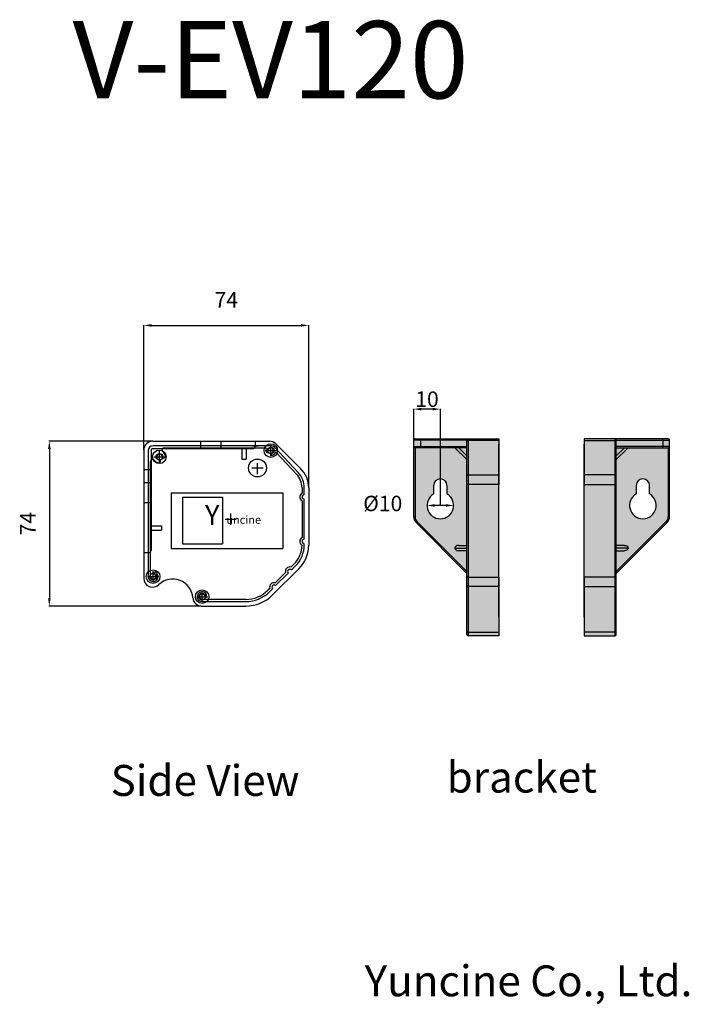
# Model space of a CAD drawing. Units: millimetres. Extents: x 28278 to 50855, y 20336 to 26961.
# Drawn here: x 48691 to 50855, y 23000 to 26185 of the extents above; entities that cross this region are included whole.
import ezdxf

# ---------------------------------------------------------------- set-up
doc = ezdxf.new("R2010")
doc.units = ezdxf.units.MM
doc.styles.add('ROMANS', font='ROMANS.shx', dxfattribs={"height": 3, "bigfont": 'a-kordansun.shx'})
doc.styles.get("Standard").update_dxf_attribs({"font": 'txt.shx', "bigfont": 'whgtxt.shx'})
doc.dimstyles.new('ISO-25', dxfattribs={"dimtxt": 50, "dimasz": 25, "dimexe": 1.25, "dimexo": 0.625, "dimtad": 1, "dimtxsty": 'Standard', "dimcen": 2.5, "dimadec": 0, "dimazin": 0, "dimtfac": 1, "dimtmove": 2, "dimatfit": 3, "dimfxl": 1, "dimarcsym": 0})

# ---------------------------------------------------------------- blocks, each defined once
blk = doc.blocks.new('*D60')
at = {"color": 0, "lineweight": -2, "transparency": 16777216}
for p, q in [((49120.4, 24821.3), (48785.8, 24821.3)), ((48787, 24796.3), (48787, 24313.2)), ((49277.4, 24288.2), (48785.8, 24288.2))]:
    blk.add_line(p, q, dxfattribs=at)
at = {"color": 0, "transparency": 16777216}
for points in [[(48782.9, 24796.3), (48791.2, 24796.3), (48787, 24821.3)], [(48782.9, 24313.2), (48791.2, 24313.2), (48787, 24288.2)]]:
    blk.add_solid(points, dxfattribs=at)
at = {"layer": 'Defpoints', "color": 0, "transparency": 16777216}
for p in [(49121, 24821.3), (48787, 24288.2), (49278, 24288.2)]:
    blk.add_point(p, dxfattribs=at)
at = {"color": 0, "transparency": 16777216, "insert": (48724, 24554.7), "char_height": 50, "attachment_point": 5, "rotation": 90}
blk.add_mtext('74', dxfattribs=at)
blk = doc.blocks.new('*D61')
at = {"color": 0, "lineweight": -2, "transparency": 16777216}
for p, q in [((49092.2, 24793.1), (49092.2, 25197.2)), ((49117.2, 25195.9), (49600.3, 25195.9)), ((49625.3, 24671.5), (49625.3, 25197.2))]:
    blk.add_line(p, q, dxfattribs=at)
at = {"color": 0, "transparency": 16777216}
for points in [[(49117.2, 25200.1), (49117.2, 25191.8), (49092.2, 25195.9)], [(49600.3, 25200.1), (49600.3, 25191.8), (49625.3, 25195.9)]]:
    blk.add_solid(points, dxfattribs=at)
at = {"layer": 'Defpoints', "color": 0, "transparency": 16777216}
for p in [(49625.3, 25195.9), (49092.2, 24792.5), (49625.3, 24670.9)]:
    blk.add_point(p, dxfattribs=at)
at = {"color": 0, "transparency": 16777216, "insert": (49358.8, 25272), "char_height": 50, "attachment_point": 5}
blk.add_mtext('74', dxfattribs=at)
blk = doc.blocks.new('*D72')
at = {"color": 0, "lineweight": -2, "transparency": 16777216}
blk.add_line((50068.8, 24613.5), (50032.7, 24613.5), dxfattribs=at)
at = {"color": 0, "transparency": 16777216}
for points in [[(50032.7, 24617.7), (50032.7, 24609.4), (50007.7, 24613.5)], [(50068.8, 24617.7), (50068.8, 24609.4), (50093.8, 24613.5)]]:
    blk.add_solid(points, dxfattribs=at)
at = {"layer": 'Defpoints', "color": 0, "transparency": 16777216}
for p in [(50007.7, 24613.5), (50093.8, 24613.5)]:
    blk.add_point(p, dxfattribs=at)
at = {"color": 0, "transparency": 16777216, "insert": (49864.6, 24613.5), "char_height": 50, "attachment_point": 5}
blk.add_mtext('%%C10', dxfattribs=at)
blk = doc.blocks.new('*D73')
at = {"color": 0, "lineweight": -2, "transparency": 16777216}
for p, q in [((49964.6, 24614.2), (49964.6, 24926.4)), ((50025.8, 24925.2), (49989.6, 24925.2)), ((50050.8, 24614.2), (50050.8, 24926.4))]:
    blk.add_line(p, q, dxfattribs=at)
at = {"color": 0, "transparency": 16777216}
for points in [[(49989.6, 24929.3), (49989.6, 24921), (49964.6, 24925.2)], [(50025.8, 24929.3), (50025.8, 24921), (50050.8, 24925.2)]]:
    blk.add_solid(points, dxfattribs=at)
at = {"layer": 'Defpoints', "color": 0, "transparency": 16777216}
for p in [(49964.6, 24925.2), (49964.6, 24613.5), (50050.8, 24613.5)]:
    blk.add_point(p, dxfattribs=at)
at = {"color": 0, "transparency": 16777216, "insert": (50007.7, 24950.8), "char_height": 50, "attachment_point": 5}
blk.add_mtext('10', dxfattribs=at)

msp = doc.modelspace()

# ---------------------------------------------------------------- hatches: boundary and pattern name
at = {"true_color": 0x000000}
h = msp.add_hatch(color=18, dxfattribs=at)
h.dxf.hatch_style = 1
h.paths.add_polyline_path([(50240.244, 24681.842), (50141.191, 24681.842), (50141.191, 24381.599), (50240.244, 24381.599)])
h.paths.add_polyline_path([(50240.244, 24381.599), (50141.191, 24381.599), (50141.191, 24351.146), (50240.244, 24351.146)])
h.paths.add_polyline_path([(50240.244, 24351.146), (50141.191, 24351.146), (50141.191, 24204.108), (50240.244, 24204.108)])
h.paths.add_polyline_path([(50240.244, 24204.108), (50141.191, 24204.108), (50141.191, 24191.494), (50240.244, 24191.494)])
h.paths.add_polyline_path([(50141.191, 24204.108, -0.3970778), (50136.884, 24207.153), (50136.884, 24195.8, 0.41421356), (50141.191, 24191.494)])
h.paths.add_polyline_path([(50141.191, 24351.146, -0.3970778), (50136.884, 24354.192), (50136.884, 24207.153, 0.3970778), (50141.191, 24204.108)])
h.paths.add_polyline_path([(50141.191, 24381.599), (50136.884, 24381.599), (50136.884, 24354.192, 0.3970778), (50141.191, 24351.146)])
h.paths.add_polyline_path([(50240.244, 24712.294), (50141.191, 24712.294), (50141.191, 24681.842), (50240.244, 24681.842)])
h.paths.add_polyline_path([(50240.244, 24823.835), (50141.191, 24823.835), (50141.191, 24712.294), (50240.244, 24712.294)])
h.paths.add_polyline_path([(50141.191, 24823.835, 0.3970778), (50136.884, 24820.789), (50136.884, 24709.249, -0.3970778), (50141.191, 24712.294)])
h.paths.add_polyline_path([(50141.191, 24712.294, 0.3970778), (50136.884, 24709.249), (50136.884, 24681.842), (50141.191, 24681.842)])
h.paths.add_polyline_path([(50136.884, 24681.842), (50136.884, 24709.249), (50136.884, 24761.696), (50098.124, 24800.456), (49987.263, 24800.456), (49968.924, 24800.456), (49968.924, 24576.877, 0.19891237), (49975.231, 24561.651), (50136.884, 24399.998)])
h.paths.add_polyline_path([(50029.217, 24650.844), (50029.217, 24678.147, -1), (50072.284, 24678.147), (50072.284, 24650.844, -3.73205081)], flags=16)
h.paths.add_polyline_path([(50110.305, 24800.456), (50098.124, 24800.456), (50136.884, 24761.696), (50136.884, 24773.877)], flags=17)
h.paths.add_polyline_path([(50136.884, 24800.456), (50110.305, 24800.456), (50136.884, 24773.877)], flags=16)
h.paths.add_polyline_path([(50136.884, 24804.763), (49986.624, 24804.763, 0.14221108), (49987.263, 24800.456), (50098.124, 24800.456), (50110.305, 24800.456), (50136.884, 24800.456)])
h.paths.add_polyline_path([(50136.884, 24820.789), (50136.884, 24824.574), (49986.624, 24824.574), (49986.624, 24804.763), (50136.884, 24804.763)])
h.paths.add_polyline_path([(50141.191, 24828.88), (49987.263, 24828.88, 0.14221108), (49986.624, 24824.574), (50136.884, 24824.574, -0.41421356)])
h.paths.add_polyline_path([(50141.191, 24828.88, 0.41421356), (50136.884, 24824.574), (50136.884, 24820.789, -0.3970778), (50141.191, 24823.835)])
h.paths.add_polyline_path([(50240.244, 24828.88), (50141.191, 24828.88), (50141.191, 24823.835), (50240.244, 24823.835)])
h.paths.add_polyline_path([(49986.624, 24824.574), (49964.617, 24824.574), (49964.617, 24804.763), (49986.624, 24804.763)])
h.paths.add_polyline_path([(49987.263, 24828.88), (49968.924, 24828.88, 0.41421356), (49964.617, 24824.574), (49986.624, 24824.574, -0.14221108)])
h.paths.add_polyline_path([(49986.624, 24804.763), (49964.617, 24804.763, 0.41421356), (49968.924, 24800.456), (49987.263, 24800.456, -0.14221108)])
h.paths.add_polyline_path([(49968.924, 24800.456, -0.41421356), (49964.617, 24804.763), (49964.617, 24576.877), (49968.924, 24576.877)])
h.paths.add_polyline_path([(49968.924, 24576.877), (49964.617, 24576.877, 0.19891237), (49972.186, 24558.605), (49975.231, 24561.651, -0.19891237)])
h.paths.add_polyline_path([(49975.231, 24561.651), (49972.186, 24558.605), (50136.884, 24393.907), (50136.884, 24399.998)])
h = msp.add_hatch(color=18, dxfattribs=at)
h.dxf.hatch_style = 1
h.paths.add_polyline_path([(50515.901, 24681.842), (50614.954, 24681.842), (50614.954, 24381.599), (50515.901, 24381.599)])
h.paths.add_polyline_path([(50515.901, 24381.599), (50614.954, 24381.599), (50614.954, 24351.146), (50515.901, 24351.146)])
h.paths.add_polyline_path([(50515.901, 24351.146), (50614.954, 24351.146), (50614.954, 24204.108), (50515.901, 24204.108)])
h.paths.add_polyline_path([(50515.901, 24204.108), (50614.954, 24204.108), (50614.954, 24191.494), (50515.901, 24191.494)])
h.paths.add_polyline_path([(50614.954, 24204.108, 0.3970778), (50619.261, 24207.153), (50619.261, 24195.8, -0.41421356), (50614.954, 24191.494)])
h.paths.add_polyline_path([(50614.954, 24351.146, 0.3970778), (50619.261, 24354.192), (50619.261, 24207.153, -0.3970778), (50614.954, 24204.108)])
h.paths.add_polyline_path([(50614.954, 24381.599), (50619.261, 24381.599), (50619.261, 24354.192, -0.3970778), (50614.954, 24351.146)])
h.paths.add_polyline_path([(50515.901, 24712.294), (50614.954, 24712.294), (50614.954, 24681.842), (50515.901, 24681.842)])
h.paths.add_polyline_path([(50515.901, 24823.835), (50614.954, 24823.835), (50614.954, 24712.294), (50515.901, 24712.294)])
h.paths.add_polyline_path([(50614.954, 24823.835, -0.3970778), (50619.261, 24820.789), (50619.261, 24709.249, 0.3970778), (50614.954, 24712.294)])
h.paths.add_polyline_path([(50614.954, 24712.294, -0.3970778), (50619.261, 24709.249), (50619.261, 24681.842), (50614.954, 24681.842)])
h.paths.add_polyline_path([(50619.261, 24681.842), (50619.261, 24709.249), (50619.261, 24761.696), (50658.021, 24800.456), (50768.882, 24800.456), (50787.221, 24800.456), (50787.221, 24576.877, -0.19891237), (50780.914, 24561.651), (50619.261, 24399.998)])
h.paths.add_polyline_path([(50726.928, 24650.844), (50726.928, 24678.147, 1), (50683.861, 24678.147), (50683.861, 24650.844, 3.73205081)], flags=16)
h.paths.add_polyline_path([(50645.84, 24800.456), (50658.021, 24800.456), (50619.261, 24761.696), (50619.261, 24773.877)], flags=17)
h.paths.add_polyline_path([(50619.261, 24800.456), (50645.84, 24800.456), (50619.261, 24773.877)], flags=16)
h.paths.add_polyline_path([(50619.261, 24804.763), (50769.521, 24804.763, -0.14221108), (50768.882, 24800.456), (50658.021, 24800.456), (50645.84, 24800.456), (50619.261, 24800.456)])
h.paths.add_polyline_path([(50619.261, 24820.789), (50619.261, 24824.574), (50769.521, 24824.574), (50769.521, 24804.763), (50619.261, 24804.763)])
h.paths.add_polyline_path([(50614.954, 24828.88), (50768.882, 24828.88, -0.14221108), (50769.521, 24824.574), (50619.261, 24824.574, 0.41421356)])
h.paths.add_polyline_path([(50614.954, 24828.88, -0.41421356), (50619.261, 24824.574), (50619.261, 24820.789, 0.3970778), (50614.954, 24823.835)])
h.paths.add_polyline_path([(50515.901, 24828.88), (50614.954, 24828.88), (50614.954, 24823.835), (50515.901, 24823.835)])
h.paths.add_polyline_path([(50769.521, 24824.574), (50791.528, 24824.574), (50791.528, 24804.763), (50769.521, 24804.763)])
h.paths.add_polyline_path([(50768.882, 24828.88), (50787.221, 24828.88, -0.41421356), (50791.528, 24824.574), (50769.521, 24824.574, 0.14221108)])
h.paths.add_polyline_path([(50769.521, 24804.763), (50791.528, 24804.763, -0.41421356), (50787.221, 24800.456), (50768.882, 24800.456, 0.14221108)])
h.paths.add_polyline_path([(50787.221, 24800.456, 0.41421356), (50791.528, 24804.763), (50791.528, 24576.877), (50787.221, 24576.877)])
h.paths.add_polyline_path([(50787.221, 24576.877), (50791.528, 24576.877, -0.19891237), (50783.959, 24558.605), (50780.914, 24561.651, 0.19891237)])
h.paths.add_polyline_path([(50780.914, 24561.651), (50783.959, 24558.605), (50619.261, 24393.907), (50619.261, 24399.998)])
h = msp.add_hatch(color=18, dxfattribs=at)
h.dxf.hatch_style = 1
h.paths.add_polyline_path([(50141.191, 24681.842), (50136.884, 24681.842), (50136.884, 24381.599), (50141.191, 24381.599)])
h = msp.add_hatch(color=18, dxfattribs=at)
h.dxf.hatch_style = 1
h.paths.add_polyline_path([(50614.954, 24381.599), (50619.261, 24381.599), (50619.261, 24681.842), (50614.954, 24681.842)])

# ---------------------------------------------------------------- linework, layer by layer
for p, q in [((49121.012, 24821.296), (49498.792, 24821.296)), ((49275.905, 24821.296), (49275.905, 24797.522)), ((49340.743, 24821.296), (49340.743, 24797.522)), ((49452.41, 24821.296), (49452.41, 24804.726)), ((49519.169, 24812.856), (49599.993, 24732.032)), ((49092.195, 24792.479), (49092.195, 24378.231)), ((49106.603, 24791.048), (49106.603, 24383.284)), ((49106.603, 24790.327), (49106.603, 24694.15)), ((49115.969, 24792.479), (49115.969, 24468.285)), ((49121.012, 24797.522), (49445.206, 24797.522)), ((49502.84, 24806.897), (49122.453, 24806.897)), ((49142.625, 24752.865), (49142.625, 24788.886)), ((49158.227, 24799.693), (49486.037, 24799.693)), ((49409.184, 24797.522), (49409.184, 24763.662)), ((49423.593, 24797.522), (49423.593, 24763.662)), ((49444.155, 24806.897), (49462.046, 24806.897)), ((49484.83, 24791.048), (49520.851, 24791.048)), ((49502.84, 24773.037), (49502.84, 24809.058)), ((49591.449, 24719.61), (49514.409, 24801.881)), ((49520.636, 24784.692), (49586.19, 24714.686)), ((49113.807, 24383.284), (49113.807, 24755.274)), ((49124.614, 24770.876), (49160.636, 24770.876)), ((49145.981, 24758.35), (49145.981, 24758.35)), ((49409.184, 24763.662), (49423.593, 24763.662)), ((49459.646, 24714.656), (49459.646, 24750.677)), ((49459.646, 24714.656), (49459.646, 24750.677)), ((49092.195, 24729.441), (49115.969, 24729.441)), ((49441.059, 24734.828), (49477.08, 24734.828)), ((49441.635, 24734.828), (49477.657, 24734.828)), ((49092.195, 24688.016), (49115.969, 24688.016)), ((49180.986, 24654.8), (49180.986, 24474.693)), ((49180.986, 24654.8), (49541.202, 24654.8)), ((49541.202, 24654.8), (49541.202, 24474.693)), ((49603.701, 24670.367), (49603.701, 24653.676)), ((49610.905, 24668.991), (49610.905, 24670.367)), ((49610.905, 24648.402), (49610.905, 24668.991)), ((49625.314, 24670.901), (49625.314, 24485.482)), ((49092.195, 24623.178), (49115.969, 24623.178)), ((49217.008, 24640.392), (49217.008, 24489.101)), ((49217.008, 24640.392), (49346.686, 24640.392)), ((49346.686, 24640.392), (49346.686, 24489.101)), ((49603.697, 24628.722), (49603.701, 24509.59)), ((49610.905, 24504.316), (49610.905, 24633.994)), ((49373.166, 24551.133), (49373.166, 24587.155)), ((49355.155, 24569.144), (49391.177, 24569.144)), ((49115.969, 24547.532), (49149.829, 24547.532)), ((49115.969, 24533.124), (49149.829, 24533.124)), ((49149.829, 24547.532), (49149.829, 24533.124)), ((49092.195, 24461.081), (49108.764, 24461.081)), ((49180.986, 24474.693), (49541.202, 24474.693)), ((49217.008, 24489.101), (49346.686, 24489.101)), ((49610.905, 24485.475), (49610.905, 24489.907)), ((49122.453, 24365.273), (49122.453, 24401.294)), ((49593.662, 24409.068), (49508.643, 24324.049)), ((49550.415, 24396.38), (49517.12, 24363.085)), ((49578.38, 24424.345), (49568.062, 24414.027)), ((49569.427, 24405.204), (49583.474, 24419.25)), ((49104.442, 24383.284), (49140.463, 24383.284)), ((49518.485, 24354.262), (49559.239, 24395.015)), ((49280.948, 24300.434), (49280.948, 24336.456)), ((49499.473, 24345.438), (49493.376, 24339.341)), ((49498.47, 24334.247), (49508.297, 24344.073)), ((49262.937, 24318.445), (49298.958, 24318.445)), ((49422.057, 24309.8), (49280.948, 24309.8)), ((49280.948, 24302.595), (49422.057, 24302.595)), ((49278.023, 24288.177), (49422.041, 24288.177))]:
    msp.add_line(p, q)
at = {"color": 7, "true_color": 0xffffff}
for p, q in [((49986.624, 24824.574), (49964.617, 24824.574)), ((49964.617, 24804.763), (49964.617, 24824.574)), ((49968.924, 24828.88), (49987.263, 24828.88)), ((50136.884, 24824.574), (49986.624, 24824.574)), ((49986.624, 24824.574), (49986.624, 24804.763)), ((49987.263, 24828.88), (50141.191, 24828.88)), ((50136.884, 24824.571), (50136.884, 24824.574)), ((50136.884, 24820.789), (50136.884, 24824.571)), ((50136.884, 24709.249), (50136.884, 24820.789)), ((50141.191, 24828.88), (50141.191, 24823.835)), ((50141.191, 24828.88), (50240.244, 24828.88)), ((50141.191, 24823.835), (50141.191, 24712.294)), ((50240.244, 24823.835), (50141.191, 24823.835)), ((50240.244, 24828.88), (50240.244, 24823.835)), ((50240.244, 24823.835), (50240.244, 24712.294)), ((50614.954, 24828.88), (50515.901, 24828.88)), ((50515.901, 24828.88), (50515.901, 24823.835)), ((50515.901, 24823.835), (50614.954, 24823.835)), ((50515.901, 24823.835), (50515.901, 24712.294)), ((50614.954, 24828.88), (50614.954, 24823.835)), ((50768.882, 24828.88), (50614.954, 24828.88)), ((50614.954, 24823.835), (50614.954, 24712.294)), ((50619.261, 24824.571), (50619.261, 24824.574)), ((50619.261, 24824.574), (50769.521, 24824.574)), ((50619.261, 24820.789), (50619.261, 24824.571)), ((50619.261, 24709.249), (50619.261, 24820.789)), ((50787.221, 24828.88), (50768.882, 24828.88)), ((50769.521, 24824.574), (50769.521, 24804.763)), ((50769.521, 24824.574), (50791.528, 24824.574)), ((50791.528, 24804.763), (50791.528, 24824.574)), ((49964.617, 24804.763), (49986.624, 24804.763)), ((49964.617, 24576.877), (49964.617, 24804.763)), ((49987.263, 24800.456), (49968.924, 24800.456)), ((49968.924, 24800.456), (49968.924, 24576.877)), ((49986.624, 24804.763), (50136.884, 24804.763)), ((50136.884, 24800.456), (49987.263, 24800.456)), ((50136.884, 24761.696), (50098.124, 24800.456)), ((50110.305, 24800.456), (50136.884, 24773.877)), ((50769.521, 24804.763), (50619.261, 24804.763)), ((50619.261, 24800.456), (50768.882, 24800.456)), ((50645.84, 24800.456), (50619.261, 24773.877)), ((50619.261, 24761.696), (50658.021, 24800.456)), ((50768.882, 24800.456), (50787.221, 24800.456)), ((50791.528, 24804.763), (50769.521, 24804.763)), ((50787.221, 24800.456), (50787.221, 24576.877)), ((50791.528, 24576.877), (50791.528, 24804.763)), ((50136.884, 24681.842), (50136.884, 24709.249)), ((50141.191, 24712.294), (50141.191, 24681.842)), ((50141.191, 24712.294), (50240.244, 24712.294)), ((50240.244, 24712.294), (50240.244, 24681.842)), ((50614.954, 24712.294), (50515.901, 24712.294)), ((50515.901, 24712.294), (50515.901, 24681.842)), ((50614.954, 24712.294), (50614.954, 24681.842)), ((50619.261, 24681.842), (50619.261, 24709.249)), ((50029.217, 24650.844), (50029.217, 24678.147)), ((50072.284, 24678.147), (50072.284, 24650.844)), ((50136.884, 24381.599), (50136.884, 24681.842)), ((50141.191, 24681.842), (50136.884, 24681.842)), ((50141.191, 24681.842), (50141.191, 24381.599)), ((50240.244, 24681.842), (50141.191, 24681.842)), ((50240.244, 24381.599), (50240.244, 24681.842)), ((50515.901, 24381.599), (50515.901, 24681.842)), ((50515.901, 24681.842), (50614.954, 24681.842)), ((50614.954, 24681.842), (50614.954, 24381.599)), ((50614.954, 24681.842), (50619.261, 24681.842)), ((50619.261, 24381.599), (50619.261, 24681.842)), ((50683.861, 24678.147), (50683.861, 24650.844)), ((50726.928, 24650.844), (50726.928, 24678.147)), ((49968.924, 24576.877), (49964.617, 24576.877)), ((49975.231, 24561.651), (49972.186, 24558.605)), ((50136.884, 24393.907), (49972.186, 24558.605)), ((49975.231, 24561.651), (50136.884, 24399.998)), ((50780.914, 24561.651), (50619.261, 24399.998)), ((50619.261, 24393.907), (50783.959, 24558.605)), ((50780.914, 24561.651), (50783.959, 24558.605)), ((50787.221, 24576.877), (50791.528, 24576.877)), ((50098.124, 24475.734), (50136.884, 24475.734)), ((50110.305, 24484.347), (50136.884, 24484.347)), ((50136.884, 24467.12), (50110.305, 24467.12)), ((50645.84, 24484.347), (50619.261, 24484.347)), ((50658.021, 24475.734), (50619.261, 24475.734)), ((50619.261, 24467.12), (50645.84, 24467.12)), ((50141.191, 24381.599), (50136.884, 24381.599)), ((50136.884, 24354.192), (50136.884, 24381.599)), ((50141.191, 24381.599), (50240.244, 24381.599)), ((50141.191, 24381.599), (50141.191, 24351.146)), ((50240.244, 24381.599), (50240.244, 24351.146)), ((50614.954, 24381.599), (50515.901, 24381.599)), ((50515.901, 24381.599), (50515.901, 24351.146)), ((50614.954, 24381.599), (50614.954, 24351.146)), ((50614.954, 24381.599), (50619.261, 24381.599)), ((50619.261, 24354.192), (50619.261, 24381.599)), ((50136.884, 24207.153), (50136.884, 24354.192)), ((50240.244, 24351.146), (50141.191, 24351.146)), ((50141.191, 24351.146), (50141.191, 24204.108)), ((50240.244, 24351.146), (50240.244, 24204.108)), ((50515.901, 24351.146), (50614.954, 24351.146)), ((50515.901, 24351.146), (50515.901, 24204.108)), ((50614.954, 24351.146), (50614.954, 24204.108)), ((50619.261, 24207.153), (50619.261, 24354.192)), ((50136.884, 24195.8), (50136.884, 24207.153)), ((50619.261, 24195.8), (50619.261, 24207.153)), ((50141.191, 24204.108), (50240.244, 24204.108)), ((50141.191, 24204.108), (50141.191, 24191.494)), ((50240.244, 24191.494), (50141.191, 24191.494)), ((50240.244, 24204.108), (50240.244, 24191.494)), ((50614.954, 24204.108), (50515.901, 24204.108)), ((50515.901, 24204.108), (50515.901, 24191.494)), ((50515.901, 24191.494), (50614.954, 24191.494)), ((50614.954, 24204.108), (50614.954, 24191.494))]:
    msp.add_line(p, q, dxfattribs=at)
for centre, radius in [((49502.84, 24791.048), 21.973), ((49142.625, 24770.876), 21.973), ((49142.625, 24770.876), 10.806), ((49502.84, 24791.048), 10.806), ((49459.646, 24734.828), 28.817), ((49122.453, 24383.284), 21.973), ((49122.453, 24383.284), 10.806), ((49280.948, 24318.445), 21.973), ((49280.948, 24318.445), 10.806)]:
    msp.add_circle(centre, radius)
for centre, radius, start, end in [((49121.012, 24792.479), 28.817, 90, 180), ((49498.792, 24792.479), 28.817, 45, 90), ((49122.453, 24791.048), 15.849, 90, 180), ((49121.012, 24792.479), 5.043, 90, 180), ((49142.625, 24770.876), 8.645, 7.619865, 262.380135), ((49158.227, 24792.489), 7.204, 90, 234.175226), ((49142.625, 24770.876), 19.452, 7.619865, 54.175226), ((49445.206, 24804.726), 7.204, 270, 0), ((49486.037, 24797.532), 2.161, 338.899804, 90), ((49502.84, 24791.048), 15.849, 158.899804, 191.682302), ((49490.847, 24788.568), 3.602, 191.682302, 11.682302), ((49502.84, 24791.048), 8.645, 289.067757, 191.682302), ((49502.84, 24791.048), 15.849, 43.119093, 90), ((49506.841, 24779.472), 3.602, 109.067757, 289.067757), ((49502.84, 24791.048), 15.849, 289.067757, 334.219289), ((49519.058, 24783.214), 2.161, 43.119093, 154.219289), ((49121.012, 24755.274), 7.204, 35.824774, 180), ((49142.625, 24770.876), 19.452, 215.824774, 262.380135), ((49140.762, 24756.951), 5.403, 262.380135, 15), ((49140.762, 24756.951), 5.403, 15, 82.380135), ((49156.549, 24772.738), 5.403, 187.619865, 255), ((49156.549, 24772.738), 5.403, 255, 7.619865), ((49538.862, 24670.367), 64.839, 0, 43.119093), ((49538.862, 24670.367), 72.043, 0, 43.119093), ((49538.862, 24670.901), 86.452, 0, 45), ((49610.905, 24641.198), 14.409, 120, 239.981291), ((49610.905, 24641.198), 7.204, 90, 270), ((49610.905, 24497.112), 14.409, 120, 239.981291), ((49610.905, 24497.112), 7.204, 90, 270), ((49108.764, 24468.285), 7.204, 270, 0), ((49517.249, 24485.475), 86.452, 315, 359.443742), ((49517.249, 24485.475), 93.656, 315, 0), ((49517.249, 24485.482), 108.065, 315, 0), ((49122.453, 24383.284), 15.849, 180, 63.055731), ((49128.002, 24394.201), 3.602, 63.055731, 243.055731), ((49564.333, 24400.11), 14.409, 75, 195), ((49564.333, 24400.11), 7.204, 45, 225), ((49121.012, 24378.231), 28.817, 180, 313.828657), ((49122.453, 24383.284), 8.645, 180, 63.055731), ((49185.869, 24310.666), 64.839, 3.874302, 133.828657), ((49280.948, 24318.445), 15.849, 26.944269, 270), ((49422.057, 24410.66), 100.86, 270, 315), ((49422.057, 24410.66), 108.065, 270, 315), ((49513.391, 24349.167), 14.409, 75, 195), ((49513.391, 24349.167), 7.204, 45, 225), ((49279.311, 24316.994), 28.817, 183.874302, 270), ((49280.948, 24318.445), 8.645, 26.944269, 270), ((49291.865, 24323.994), 3.602, 206.944269, 26.944269), ((49422.041, 24410.65), 122.473, 270, 315)]:
    msp.add_arc(centre, radius, start, end)
for centre, radius, start, end in [((49968.924, 24824.574), 4.307, 90, 180), ((49994.361, 24825.627), 7.809, 155.374604, 187.749895), ((50141.191, 24824.574), 4.307, 90, 180), ((50140.652, 24820.028), 3.844, 81.950533, 168.578246), ((50614.954, 24824.574), 4.307, 0, 90), ((50615.493, 24820.028), 3.844, 11.421754, 98.049467), ((50761.783, 24825.627), 7.809, 352.250105, 24.625396), ((50787.221, 24824.574), 4.307, 0, 90), ((49968.924, 24804.763), 4.307, 180, 270), ((49994.361, 24803.71), 7.809, 172.250105, 204.625396), ((50761.783, 24803.71), 7.809, 335.374604, 7.749895), ((50787.221, 24804.763), 4.307, 270, 0), ((50050.751, 24678.147), 21.533, 0, 180), ((50140.652, 24708.488), 3.844, 81.950533, 168.578246), ((50615.493, 24708.488), 3.844, 11.421754, 98.049467), ((50705.394, 24678.147), 21.533, 0, 180), ((50050.751, 24613.547), 43.067, 120, 60), ((50705.394, 24613.547), 43.067, 120, 60), ((49990.457, 24576.877), 25.84, 180, 225), ((49990.457, 24576.877), 21.533, 180, 225), ((50765.688, 24576.877), 21.533, 315, 0), ((50765.688, 24576.877), 25.84, 315, 0), ((50140.652, 24354.953), 3.844, 191.421754, 278.049467), ((50615.493, 24354.953), 3.844, 261.950533, 348.578246), ((50140.652, 24207.914), 3.844, 191.421754, 278.049467), ((50615.493, 24207.914), 3.844, 261.950533, 348.578246), ((50141.191, 24195.8), 4.307, 180, 270), ((50614.954, 24195.8), 4.307, 270, 0)]:
    msp.add_arc(centre, radius, start, end, dxfattribs=at)
for major_axis, start_param, end_param in [((12.181, 0), 1.57079633, 3.14159265), ((-12.181, 0), 0, 1.57079633)]:
    msp.add_ellipse((50110.305, 24475.734), major_axis=major_axis, ratio=0.70710678, start_param=start_param, end_param=end_param, dxfattribs=at)
at = {"color": 7, "true_color": 0xffffff, "extrusion": (0, 0, -1)}
for major_axis, start_param, end_param in [((-12.181, 0), 1.57079633, 3.14159265), ((12.181, 0), 0, 1.57079633)]:
    msp.add_ellipse((50645.84, 24475.734), major_axis=major_axis, ratio=0.70710678, start_param=start_param, end_param=end_param, dxfattribs=at)
at = {"color": 7, "true_color": 0xffffff}
for points, weights, knots in [([(50240.244, 24622.16), (50240.244, 24630.914), (50240.244, 24639.667), (50240.244, 24648.42), (50240.244, 24657.173), (50240.244, 24673.45), (50240.244, 24689.324), (50240.244, 24703.524), (50240.244, 24715.033), (50240.244, 24737.927), (50240.244, 24760.821), (50240.244, 24783.714), (50240.244, 24806.608), (50240.244, 24809.031), (50240.244, 24810.768), (50240.244, 24811.535), (50240.244, 24811.733), (50240.244, 24811.693), (50240.244, 24811.654), (50240.244, 24811.614), (50240.244, 24811.575), (50240.244, 24811.535), (50240.244, 24807.64), (50240.244, 24800.301), (50240.244, 24792.274), (50240.244, 24779.892), (50240.244, 24767.51), (50240.244, 24755.129), (50240.244, 24742.747), (50240.244, 24741.141), (50240.244, 24739.674), (50240.244, 24738.831), (50240.244, 24738.871), (50240.244, 24738.911), (50240.244, 24739.674), (50240.244, 24741.141), (50240.244, 24742.747), (50240.244, 24747.7), (50240.244, 24752.652), (50240.244, 24757.605), (50240.244, 24762.558), (50240.244, 24765.055), (50240.244, 24767.338), (50240.244, 24768.468), (50240.244, 24768.666), (50240.244, 24768.627), (50240.244, 24768.587), (50240.244, 24768.548), (50240.244, 24768.508), (50240.244, 24768.468), (50240.244, 24767.649), (50240.244, 24765.892), (50240.244, 24763.799), (50240.244, 24756.477), (50240.244, 24750.2), (50240.244, 24746.377), (50240.244, 24745.494), (50240.244, 24745.085), (50240.244, 24746.831), (50240.244, 24750.346), (50240.244, 24753.672), (50240.244, 24753.784), (50240.244, 24753.897), (50240.244, 24754.009), (50240.244, 24754.122), (50240.244, 24755.985), (50240.244, 24757.552), (50240.244, 24758.515), (50240.244, 24758.764), (50240.244, 24759.194), (50240.244, 24761.291), (50240.244, 24765.589), (50240.244, 24772.245), (50240.244, 24776.438), (50240.244, 24778.264), (50240.244, 24778.681), (50240.244, 24777.388), (50240.244, 24773.44), (50240.244, 24770.152), (50240.244, 24768.24), (50240.244, 24766.542), (50240.244, 24765.383), (50240.244, 24764.931), (50240.244, 24764.891), (50240.244, 24764.852), (50240.244, 24764.812), (50240.244, 24764.772), (50240.244, 24763.949), (50240.244, 24765.258), (50240.244, 24768.589), (50240.244, 24772.009), (50240.244, 24779.224), (50240.244, 24785.615), (50240.244, 24789.843), (50240.244, 24791.345), (50240.244, 24791.785), (50240.244, 24793.113), (50240.244, 24795.106), (50240.244, 24797.245), (50240.244, 24797.402), (50240.244, 24797.559), (50240.244, 24797.715), (50240.244, 24797.872), (50240.244, 24800.37), (50240.244, 24802.653), (50240.244, 24803.803), (50240.244, 24803.981), (50240.244, 24803.922), (50240.244, 24803.882), (50240.244, 24803.843), (50240.244, 24803.803)], [1, 1, 1, 1, 1, 0.961939766256, 0.949253021674, 0.961939766256, 1, 1, 1, 1, 1, 0.961939766256, 0.949253021674, 0.961939766256, 1, 1, 1, 1, 1, 0.853553390593, 0.804737854124, 0.853553390593, 1, 1, 1, 1, 1, 0.853553390593, 0.804737854124, 0.853553390593, 1, 0.853553390593, 0.804737854124, 0.853553390593, 1, 1, 1, 1, 1, 0.853553390593, 0.804737854124, 0.853553390593, 1, 1, 1, 1, 1, 0.888246434775, 0.850995246366, 0.888246434775, 1, 0.906194330678, 0.874925774237, 0.906194330678, 1, 0.777350098136, 0.703133464181, 0.777350098136, 1, 1, 1, 1, 1, 0.917542938232, 0.890057250976, 0.917542938232, 1, 1, 0.955008326493, 1, 1, 0.955008326493, 1, 1, 0.955008326493, 1, 1, 0.917542938232, 0.890057250976, 0.917542938232, 1, 1, 1, 1, 1, 0.777350098137, 0.703133464182, 0.777350098137, 1, 0.910430369201, 0.880573825601, 0.910430369201, 1, 0.888246434774, 0.850995246366, 0.888246434774, 1, 1, 1, 1, 1, 0.853553390593, 0.804737854124, 0.853553390593, 1, 1, 1, 1, 1], [0, 0, 0, 0, 0, 0.01615307, 0.01615307, 0.01615307, 0.01615307, 0.04618914, 0.04618914, 0.04618914, 0.04618914, 0.10830017, 0.10830017, 0.10830017, 0.10830017, 0.11487374, 0.11487374, 0.11487374, 0.11487374, 0.34213986, 0.34213986, 0.34213986, 0.34213986, 0.35814902, 0.35814902, 0.35814902, 0.35814902, 0.3870784, 0.3870784, 0.3870784, 0.3870784, 0.39082958, 0.39082958, 0.39082958, 0.39082958, 0.39522437, 0.39522437, 0.39522437, 0.39522437, 0.41110756, 0.41110756, 0.41110756, 0.41110756, 0.41911681, 0.41911681, 0.41911681, 0.41911681, 0.41970612, 0.41970612, 0.41970612, 0.41970612, 0.42774141, 0.42774141, 0.42774141, 0.42774141, 0.45939138, 0.45939138, 0.45939138, 0.45939138, 0.47552933, 0.47552933, 0.47552933, 0.47552933, 0.47623133, 0.47623133, 0.47623133, 0.47623133, 0.48785999, 0.48785999, 0.48785999, 0.48785999, 0.50965297, 0.50965297, 0.50965297, 0.53144595, 0.53144595, 0.53144595, 0.55323893, 0.55323893, 0.55323893, 0.55323893, 0.56591263, 0.56591263, 0.56591263, 0.56591263, 0.56674647, 0.56674647, 0.56674647, 0.56674647, 0.59140568, 0.59140568, 0.59140568, 0.59140568, 0.6583354, 0.6583354, 0.6583354, 0.6583354, 0.67988869, 0.67988869, 0.67988869, 0.67988869, 0.68166829, 0.68166829, 0.68166829, 0.68166829, 0.71000441, 0.71000441, 0.71000441, 0.71000441, 1, 1, 1, 1, 1]), ([(50515.901, 24622.16), (50515.901, 24630.914), (50515.901, 24639.667), (50515.901, 24648.42), (50515.901, 24657.173), (50515.901, 24673.45), (50515.901, 24689.324), (50515.901, 24703.524), (50515.901, 24715.033), (50515.901, 24737.927), (50515.901, 24760.821), (50515.901, 24783.714), (50515.901, 24806.608), (50515.901, 24809.031), (50515.901, 24810.768), (50515.901, 24811.535), (50515.901, 24811.733), (50515.901, 24811.693), (50515.901, 24811.654), (50515.901, 24811.614), (50515.901, 24811.575), (50515.901, 24811.535), (50515.901, 24807.64), (50515.901, 24800.301), (50515.901, 24792.274), (50515.901, 24779.892), (50515.901, 24767.51), (50515.901, 24755.129), (50515.901, 24742.747), (50515.901, 24741.141), (50515.901, 24739.674), (50515.901, 24738.831), (50515.901, 24738.871), (50515.901, 24738.911), (50515.901, 24739.674), (50515.901, 24741.141), (50515.901, 24742.747), (50515.901, 24747.7), (50515.901, 24752.652), (50515.901, 24757.605), (50515.901, 24762.558), (50515.901, 24765.055), (50515.901, 24767.338), (50515.901, 24768.468), (50515.901, 24768.666), (50515.901, 24768.627), (50515.901, 24768.587), (50515.901, 24768.548), (50515.901, 24768.508), (50515.901, 24768.468), (50515.901, 24767.649), (50515.901, 24765.892), (50515.901, 24763.799), (50515.901, 24756.477), (50515.901, 24750.2), (50515.901, 24746.377), (50515.901, 24745.494), (50515.901, 24745.085), (50515.901, 24746.831), (50515.901, 24750.346), (50515.901, 24753.672), (50515.901, 24753.784), (50515.901, 24753.897), (50515.901, 24754.009), (50515.901, 24754.122), (50515.901, 24755.985), (50515.901, 24757.552), (50515.901, 24758.515), (50515.901, 24758.764), (50515.901, 24759.194), (50515.901, 24761.291), (50515.901, 24765.589), (50515.901, 24772.245), (50515.901, 24776.438), (50515.901, 24778.264), (50515.901, 24778.681), (50515.901, 24777.388), (50515.901, 24773.44), (50515.901, 24770.152), (50515.901, 24768.24), (50515.901, 24766.542), (50515.901, 24765.383), (50515.901, 24764.931), (50515.901, 24764.891), (50515.901, 24764.852), (50515.901, 24764.812), (50515.901, 24764.772), (50515.901, 24763.949), (50515.901, 24765.258), (50515.901, 24768.589), (50515.901, 24772.009), (50515.901, 24779.224), (50515.901, 24785.615), (50515.901, 24789.843), (50515.901, 24791.345), (50515.901, 24791.785), (50515.901, 24793.113), (50515.901, 24795.106), (50515.901, 24797.245), (50515.901, 24797.402), (50515.901, 24797.559), (50515.901, 24797.715), (50515.901, 24797.872), (50515.901, 24800.37), (50515.901, 24802.653), (50515.901, 24803.803), (50515.901, 24803.981), (50515.901, 24803.922), (50515.901, 24803.882), (50515.901, 24803.843), (50515.901, 24803.803)], [1, 1, 1, 1, 1, 0.961939766256, 0.949253021674, 0.961939766256, 1, 1, 1, 1, 1, 0.961939766256, 0.949253021674, 0.961939766256, 1, 1, 1, 1, 1, 0.853553390593, 0.804737854124, 0.853553390593, 1, 1, 1, 1, 1, 0.853553390593, 0.804737854124, 0.853553390593, 1, 0.853553390593, 0.804737854124, 0.853553390593, 1, 1, 1, 1, 1, 0.853553390593, 0.804737854124, 0.853553390593, 1, 1, 1, 1, 1, 0.888246434775, 0.850995246366, 0.888246434775, 1, 0.906194330678, 0.874925774237, 0.906194330678, 1, 0.777350098136, 0.703133464181, 0.777350098136, 1, 1, 1, 1, 1, 0.917542938232, 0.890057250976, 0.917542938232, 1, 1, 0.955008326493, 1, 1, 0.955008326493, 1, 1, 0.955008326493, 1, 1, 0.917542938232, 0.890057250976, 0.917542938232, 1, 1, 1, 1, 1, 0.777350098137, 0.703133464182, 0.777350098137, 1, 0.910430369201, 0.880573825601, 0.910430369201, 1, 0.888246434774, 0.850995246366, 0.888246434774, 1, 1, 1, 1, 1, 0.853553390593, 0.804737854124, 0.853553390593, 1, 1, 1, 1, 1], [0, 0, 0, 0, 0, 0.01615307, 0.01615307, 0.01615307, 0.01615307, 0.04618914, 0.04618914, 0.04618914, 0.04618914, 0.10830017, 0.10830017, 0.10830017, 0.10830017, 0.11487374, 0.11487374, 0.11487374, 0.11487374, 0.34213986, 0.34213986, 0.34213986, 0.34213986, 0.35814902, 0.35814902, 0.35814902, 0.35814902, 0.3870784, 0.3870784, 0.3870784, 0.3870784, 0.39082958, 0.39082958, 0.39082958, 0.39082958, 0.39522437, 0.39522437, 0.39522437, 0.39522437, 0.41110756, 0.41110756, 0.41110756, 0.41110756, 0.41911681, 0.41911681, 0.41911681, 0.41911681, 0.41970612, 0.41970612, 0.41970612, 0.41970612, 0.42774141, 0.42774141, 0.42774141, 0.42774141, 0.45939138, 0.45939138, 0.45939138, 0.45939138, 0.47552933, 0.47552933, 0.47552933, 0.47552933, 0.47623133, 0.47623133, 0.47623133, 0.47623133, 0.48785999, 0.48785999, 0.48785999, 0.48785999, 0.50965297, 0.50965297, 0.50965297, 0.53144595, 0.53144595, 0.53144595, 0.55323893, 0.55323893, 0.55323893, 0.55323893, 0.56591263, 0.56591263, 0.56591263, 0.56591263, 0.56674647, 0.56674647, 0.56674647, 0.56674647, 0.59140568, 0.59140568, 0.59140568, 0.59140568, 0.6583354, 0.6583354, 0.6583354, 0.6583354, 0.67988869, 0.67988869, 0.67988869, 0.67988869, 0.68166829, 0.68166829, 0.68166829, 0.68166829, 0.71000441, 0.71000441, 0.71000441, 0.71000441, 1, 1, 1, 1, 1]), ([(50240.244, 24604.914), (50240.244, 24604.953), (50240.244, 24605.66), (50240.244, 24607.375), (50240.244, 24611.105), (50240.244, 24613.547), (50240.244, 24615.989), (50240.244, 24619.719), (50240.244, 24621.434), (50240.244, 24622.2), (50240.244, 24622.141)], [1, 1, 0.988033871713, 1, 1, 0.988033871713, 1, 1, 0.988033871713, 1, 1], [0, 0, 0, 0, 0, 0.33333333, 0.33333333, 0.33333333, 0.66666667, 0.66666667, 0.66666667, 1, 1, 1, 1, 1]), ([(50515.901, 24604.914), (50515.901, 24604.953), (50515.901, 24605.66), (50515.901, 24607.375), (50515.901, 24611.105), (50515.901, 24613.547), (50515.901, 24615.989), (50515.901, 24619.719), (50515.901, 24621.434), (50515.901, 24622.2), (50515.901, 24622.141)], [1, 1, 0.988033871713, 1, 1, 0.988033871713, 1, 1, 0.988033871713, 1, 1], [0, 0, 0, 0, 0, 0.33333333, 0.33333333, 0.33333333, 0.66666667, 0.66666667, 0.66666667, 1, 1, 1, 1, 1]), ([(50240.244, 24432.647), (50240.244, 24432.687), (50240.244, 24433.394), (50240.244, 24435.109), (50240.244, 24438.839), (50240.244, 24441.28), (50240.244, 24443.722), (50240.244, 24447.452), (50240.244, 24449.167), (50240.244, 24449.933), (50240.244, 24449.874)], [1, 1, 0.988033871713, 1, 1, 0.988033871713, 1, 1, 0.988033871713, 1, 1], [0, 0, 0, 0, 0, 0.33333333, 0.33333333, 0.33333333, 0.66666667, 0.66666667, 0.66666667, 1, 1, 1, 1, 1]), ([(50240.244, 24350.679), (50240.244, 24364.452), (50240.244, 24381.12), (50240.244, 24399.577), (50240.244, 24418.465), (50240.244, 24422.015), (50240.244, 24425.566), (50240.244, 24429.116), (50240.244, 24432.667)], [1, 0.964915179346, 0.953220239127, 0.964915179346, 1, 1, 1, 1, 1], [0, 0, 0, 0, 0, 0.83694821, 0.83694821, 0.83694821, 0.83694821, 1, 1, 1, 1, 1]), ([(50515.901, 24432.647), (50515.901, 24432.687), (50515.901, 24433.394), (50515.901, 24435.109), (50515.901, 24438.839), (50515.901, 24441.28), (50515.901, 24443.722), (50515.901, 24447.452), (50515.901, 24449.167), (50515.901, 24449.933), (50515.901, 24449.874)], [1, 1, 0.988033871713, 1, 1, 0.988033871713, 1, 1, 0.988033871713, 1, 1], [0, 0, 0, 0, 0, 0.33333333, 0.33333333, 0.33333333, 0.66666667, 0.66666667, 0.66666667, 1, 1, 1, 1, 1]), ([(50515.901, 24350.679), (50515.901, 24364.452), (50515.901, 24381.12), (50515.901, 24399.577), (50515.901, 24418.465), (50515.901, 24422.015), (50515.901, 24425.566), (50515.901, 24429.116), (50515.901, 24432.667)], [1, 0.964915179346, 0.953220239127, 0.964915179346, 1, 1, 1, 1, 1], [0, 0, 0, 0, 0, 0.83694821, 0.83694821, 0.83694821, 0.83694821, 1, 1, 1, 1, 1]), ([(50240.244, 24319.881), (50240.244, 24321.226), (50240.244, 24323.449), (50240.244, 24326.203), (50240.244, 24330.761), (50240.244, 24333.203), (50240.244, 24334.673), (50240.244, 24335.811), (50240.244, 24335.647), (50240.244, 24334.155), (50240.244, 24332.373)], [1, 1, 0.983512850339, 1, 1, 0.983512850339, 1, 1, 0.983714635401, 0.999700106436, 0.999996318324], [0, 0, 0, 0, 0, 0.33401677, 0.33401677, 0.33401677, 0.66803353, 0.66803353, 0.66803353, 1, 1, 1, 1, 1]), ([(50515.901, 24319.881), (50515.901, 24321.226), (50515.901, 24323.449), (50515.901, 24326.203), (50515.901, 24330.761), (50515.901, 24333.203), (50515.901, 24334.673), (50515.901, 24335.811), (50515.901, 24335.647), (50515.901, 24334.155), (50515.901, 24332.373)], [1, 1, 0.983512850339, 1, 1, 0.983512850339, 1, 1, 0.983714635401, 0.999700106436, 0.999996318324], [0, 0, 0, 0, 0, 0.33401677, 0.33401677, 0.33401677, 0.66803353, 0.66803353, 0.66803353, 1, 1, 1, 1, 1]), ([(50240.244, 24251.933), (50240.244, 24252.078), (50240.244, 24252.313), (50240.244, 24252.629), (50240.244, 24253.011), (50240.244, 24269.728), (50240.244, 24286.446), (50240.244, 24303.163), (50240.244, 24319.881)], [0.963115745135, 0.954355998861, 0.957583459247, 0.972798126293, 1, 1, 1, 1, 1], [0, 0, 0, 0, 0, 0.02171616, 0.02171616, 0.02171616, 0.02171616, 1, 1, 1, 1, 1]), ([(50515.901, 24251.933), (50515.901, 24252.078), (50515.901, 24252.313), (50515.901, 24252.629), (50515.901, 24253.011), (50515.901, 24269.728), (50515.901, 24286.446), (50515.901, 24303.163), (50515.901, 24319.881)], [0.963115745135, 0.954355998861, 0.957583459247, 0.972798126293, 1, 1, 1, 1, 1], [0, 0, 0, 0, 0, 0.02171616, 0.02171616, 0.02171616, 0.02171616, 1, 1, 1, 1, 1])]:
    msp.add_rational_spline(points, weights, degree=4, knots=knots, dxfattribs=at)
for points in [[(50240.244, 24449.894), (50240.244, 24488.654), (50240.244, 24527.414), (50240.244, 24566.174), (50240.244, 24604.934)], [(50515.901, 24449.894), (50515.901, 24488.654), (50515.901, 24527.414), (50515.901, 24566.174), (50515.901, 24604.934)], [(50240.244, 24332.329), (50240.244, 24336.916), (50240.244, 24341.504), (50240.244, 24346.092), (50240.244, 24350.679)], [(50515.901, 24332.329), (50515.901, 24336.916), (50515.901, 24341.504), (50515.901, 24346.092), (50515.901, 24350.679)]]:
    msp.add_open_spline(points, degree=4, dxfattribs=at)

# ---------------------------------------------------------------- texts
at = {"insert": (48862.295, 26180.339), "char_height": 250, "attachment_point": 1, "style": 'ROMANS'}
msp.add_mtext_dynamic_manual_height_columns('{\\Fromans,a-kordansun|c129;V-EV120}', width=524.69449, gutter_width=5.395, heights=[0], dxfattribs=at)
at = {"attachment_point": 1}
for s, insert, char_height, width in [('Y', (49290.042, 24615.449), 64.839, 52.34621), ('uncine', (49359.17, 24580.208), 25.9355, 192.14161)]:
    msp.add_mtext(s, dxfattribs=dict(at, insert=insert, char_height=char_height, width=width))
at = {"char_height": 100, "attachment_point": 1}
for s, width, insert in [('bracket', 692.99013, (50071.139, 23784.752)), ('{\\C256;Side View}', 3113.53446, (48985.065, 23774.077))]:
    msp.add_mtext_dynamic_manual_height_columns(s, width=width, gutter_width=12.5, heights=[0], dxfattribs=dict(at, insert=insert))
at = {"color": 7, "true_color": 0xffffff, "insert": (49806.316, 23125.896), "char_height": 100, "attachment_point": 1}
msp.add_mtext_dynamic_manual_height_columns('{\\fGulim|b0|i0|c129|p49;\\C256;Yuncine Co., Ltd.}', width=1365.89928, gutter_width=12.5, heights=[0], dxfattribs=at)

# ---------------------------------------------------------------- dimensions: what is measured, and where the dimension line sits
dim = msp.add_linear_dim(base=(49625.314, 25195.937), p1=(49092.195, 24792.479), p2=(49625.314, 24670.901), text='74', dimstyle='ISO-25')
dim.commit()
dim.dimension.update_dxf_attribs({"geometry": '*D61', "text_midpoint": (49358.754, 25272.009), "dimtype": 160})
dim = msp.add_linear_dim(base=(49964.617, 24925.16), p1=(50050.751, 24613.547), p2=(49964.617, 24613.547), text='10', dimstyle='ISO-25')
dim.commit()
dim.dimension.update_dxf_attribs({"geometry": '*D73', "text_midpoint": (50007.684, 24950.785)})
dim = msp.add_linear_dim(base=(48787.022, 24288.177), p1=(49121.012, 24821.296), p2=(49278.023, 24288.177), angle=90, text='74', dimstyle='ISO-25')
dim.commit()
dim.dimension.update_dxf_attribs({"geometry": '*D60', "text_midpoint": (48724.014, 24554.737), "dimtype": 160})
dim = msp.add_diameter_dim_2p(p1=(50093.817, 24613.547), p2=(50007.684, 24613.547), text='%%C10', dimstyle='ISO-25')
dim.commit()
dim.dimension.update_dxf_attribs({"geometry": '*D72', "text_midpoint": (49864.616, 24613.547), "dimtype": 163})

doc.saveas('drawing.dxf')
